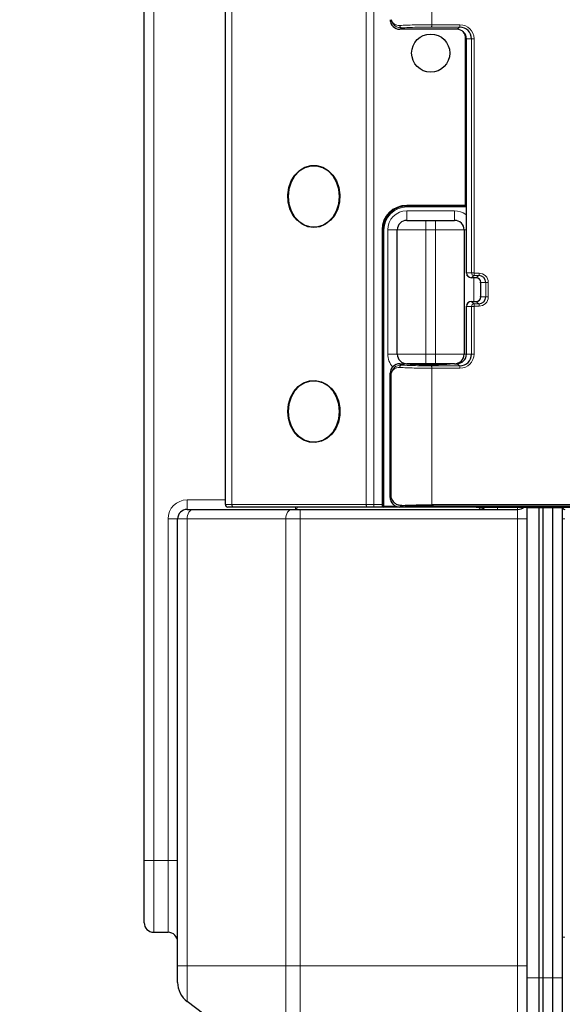
# Model space of a CAD drawing. Units: millimetres. Extents: x 0 to 210, y 0 to 297.
# Drawn here: x 40 to 52, y 220 to 240 of the extents above; entities that cross this region are included whole.
import ezdxf

# ---------------------------------------------------------------- set-up
doc = ezdxf.new("R2010")
doc.units = ezdxf.units.MM
doc.styles.add('SLDTEXTSTYLE0', font='TXT', dxfattribs={"width": 0.75})
doc.dimstyles.new('SLDDIMSTYLE0', dxfattribs={"dimtxt": 3.5, "dimasz": 3.302, "dimexe": 0, "dimexo": 0.0625, "dimgap": 0.875, "dimtad": 1, "dimdec": 0, "dimlfac": 10, "dimrnd": 1e-09, "dimzin": 12, "dimdsep": 46, "dimtxsty": 'SLDTEXTSTYLE0', "dimsah": 1, "dimcen": 0.09, "dimadec": 0, "dimazin": 3, "dimtfac": 1, "dimtofl": 0, "dimtmove": 0, "dimatfit": 3, "dimfxl": 1, "dimfrac": 2, "dimtolj": 1, "dimtzin": 12, "dimarcsym": 0})

# ---------------------------------------------------------------- blocks, each defined once
blk = doc.blocks.new('_D')
at = {"color": 7, "linetype": 'Continuous', "lineweight": 0}
for p, q in [((51.414, 263.135), (28.334, 263.135)), ((29.334, 263.135), (29.334, 216.093)), ((54.078, 216.093), (28.334, 216.093))]:
    blk.add_line(p, q, dxfattribs=at)
at = {"color": 7, "linetype": 'Continuous', "lineweight": 18}
for points in [[(29.334, 263.135), (28.826, 259.833), (29.842, 259.833)], [(29.334, 216.093), (29.842, 219.395), (28.826, 219.395)]]:
    blk.add_solid(points, dxfattribs=at)
at = {"color": 7, "linetype": 'Continuous', "lineweight": 18, "insert": (24.822, 235.077), "char_height": 3.5, "attachment_point": 1, "rotation": 90, "style": 'SLDTEXTSTYLE0'}
blk.add_mtext('470', dxfattribs=at)

msp = doc.modelspace()

# ---------------------------------------------------------------- linework, layer by layer
at = {"color": 7, "linetype": 'Continuous', "lineweight": 25}
for p, q in [((42.7693, 222.7367), (42.7693, 256.5367)), ((44.4693, 230.1867), (44.4693, 249.0867)), ((47.9189, 240.3363), (47.9216, 240.3)), ((47.9629, 240.2133), (47.9751, 240.2003)), ((49.3179, 240.1367), (48.121, 240.1367)), ((49.501, 236.4321), (49.501, 239.9367)), ((49.5174, 235.0367), (49.5174, 239.9367)), ((48.2693, 236.4367), (49.501, 236.4367)), ((48.2693, 236.1367), (48.6693, 236.1367)), ((48.6693, 236.1367), (48.8693, 236.1367)), ((48.8693, 236.1367), (49.2693, 236.1367)), ((47.7693, 230.1567), (47.7693, 235.9367)), ((48.0693, 233.3367), (48.0693, 235.9367)), ((49.4693, 235.9367), (49.4693, 233.3367)), ((49.5184, 234.9962), (49.5442, 234.9685)), ((49.7169, 234.9367), (49.6171, 234.9367)), ((49.8166, 234.5367), (49.8166, 234.8367)), ((49.5174, 233.3367), (49.5174, 234.3367)), ((49.5442, 234.4049), (49.5184, 234.3772)), ((49.6171, 234.4367), (49.7169, 234.4367)), ((47.9751, 233.0732), (47.9629, 233.0601)), ((48.121, 233.1367), (48.2227, 233.1367)), ((48.6693, 233.1367), (48.2693, 233.1367)), ((48.3693, 233.1367), (48.3693, 233.1214)), ((48.7985, 233.1153), (48.6588, 233.1153)), ((48.8693, 233.1367), (48.6693, 233.1367)), ((49.2693, 233.1367), (48.8693, 233.1367)), ((49.1693, 233.1352), (49.1693, 233.1367)), ((49.1728, 233.1357), (49.1763, 233.1367)), ((49.2693, 233.1367), (49.3179, 233.1367)), ((47.9187, 230.3367), (47.9187, 232.9367)), ((47.9215, 230.3367), (47.9215, 232.9367)), ((47.9614, 230.215), (47.9751, 230.2003)), ((43.6693, 230.0867), (43.7893, 230.0867)), ((43.7893, 230.0867), (45.856, 230.0867)), ((44.6338, 230.1367), (44.5193, 230.1367)), ((47.4446, 230.1367), (44.6338, 230.1367)), ((45.856, 230.0867), (46.036, 230.0867)), ((46.036, 230.0867), (50.5893, 230.0867)), ((47.5802, 230.1367), (47.4446, 230.1367)), ((47.7893, 230.1367), (47.5802, 230.1367)), ((48.121, 230.1367), (47.7893, 230.1367)), ((48.2227, 230.1367), (48.121, 230.1367)), ((49.7667, 230.1367), (48.2273, 230.1367)), ((48.7985, 230.1581), (48.6588, 230.1581)), ((48.7687, 230.158), (48.8269, 230.158)), ((55.8593, 230.1839), (48.7901, 230.1839)), ((48.8269, 230.158), (49.7958, 230.158)), ((49.7667, 230.1367), (54.7539, 230.1367)), ((49.7959, 230.1581), (49.7958, 230.158)), ((49.7959, 230.1581), (55.7806, 230.1581)), ((50.7893, 230.1202), (50.7893, 230.1367)), ((50.7893, 220.2867), (50.7893, 230.1202)), ((51.0393, 230.1202), (51.0393, 230.1367)), ((51.0393, 220.2867), (51.0393, 230.1202)), ((51.1247, 230.1202), (51.1247, 230.1367)), ((51.1247, 220.2867), (51.1247, 230.1202)), ((51.3247, 230.1367), (51.3247, 230.1202)), ((51.3247, 220.2867), (51.3247, 230.1202)), ((51.5247, 230.1367), (51.5247, 230.1202)), ((51.5247, 230.1202), (51.5247, 220.2867)), ((43.4693, 220.5367), (43.4693, 229.8867)), ((42.7693, 221.4367), (42.7693, 222.7367)), ((42.9693, 221.2367), (43.2693, 221.2367)), ((43.4693, 220.1867), (43.4693, 220.5367)), ((50.7893, 217.2867), (50.7893, 220.2867)), ((51.0393, 217.2867), (51.0393, 220.2867)), ((51.1247, 217.2867), (51.1247, 220.2867)), ((51.3247, 217.2867), (51.3247, 220.2867)), ((51.5247, 220.2867), (51.5247, 217.2867)), ((45.736, 218.2367), (43.6693, 219.7867))]:
    msp.add_line(p, q, dxfattribs=at)
at = {"color": 8, "linetype": 'Continuous', "lineweight": 18}
for p, q in [((42.9693, 256.5367), (42.9693, 222.7367)), ((44.6067, 249.0867), (44.6067, 230.1867)), ((47.4175, 230.1867), (47.4175, 249.0867)), ((47.5802, 249.0867), (47.5802, 230.1867)), ((48.7901, 240.2313), (48.7901, 243.0421)), ((47.9244, 240.319), (47.9187, 240.3367)), ((48.121, 240.1367), (48.1599, 240.1652)), ((48.7867, 240.1814), (49.3789, 240.1814)), ((49.3822, 240.2313), (48.7901, 240.2313)), ((49.3179, 240.1367), (49.3789, 240.1814)), ((49.5174, 239.9367), (49.501, 239.9367)), ((49.5174, 239.9367), (49.6229, 239.9367)), ((49.6229, 239.9367), (49.6761, 239.9367)), ((49.6229, 239.9367), (49.6229, 235.0367)), ((49.6761, 235.0367), (49.6761, 239.9367)), ((48.2693, 236.4567), (48.2693, 236.4367)), ((48.2693, 236.4567), (49.501, 236.4567)), ((48.2693, 236.4367), (48.2693, 236.4167)), ((49.5011, 236.4167), (48.2693, 236.4167)), ((48.2693, 236.1367), (48.2693, 236.3367)), ((48.2693, 236.3367), (49.2693, 236.3367)), ((49.2693, 236.3367), (49.2693, 236.1367)), ((48.6693, 236.1367), (48.6693, 235.9367)), ((48.8693, 236.1367), (48.8693, 235.9367)), ((47.7493, 235.9367), (47.7693, 235.9367)), ((47.7493, 230.1867), (47.7493, 235.9367)), ((47.7693, 235.9367), (47.7893, 235.9367)), ((47.7893, 235.9367), (47.7893, 230.1567)), ((47.8693, 233.3367), (47.8693, 235.9367)), ((48.0693, 235.9367), (47.8693, 235.9367)), ((48.6693, 235.9367), (48.0693, 235.9367)), ((48.8693, 235.9367), (48.6693, 235.9367)), ((48.6693, 235.9367), (48.6693, 233.3367)), ((49.4693, 235.9367), (48.8693, 235.9367)), ((48.8693, 233.3367), (48.8693, 235.9367)), ((49.5028, 235.9367), (49.4693, 235.9367)), ((49.5174, 235.0367), (49.5028, 235.0367)), ((49.5174, 235.0367), (49.6229, 235.0367)), ((49.6171, 234.9367), (49.6781, 234.9814)), ((49.6229, 235.0367), (49.6761, 235.0367)), ((49.6693, 234.9367), (49.6693, 234.4367)), ((49.6781, 234.9814), (49.7778, 234.9814)), ((49.7812, 235.0313), (49.6815, 235.0313)), ((49.7169, 234.9367), (49.7778, 234.9814)), ((49.8166, 234.8367), (49.8008, 234.8367)), ((49.8166, 234.8367), (49.9221, 234.8367)), ((49.9221, 234.8367), (49.9753, 234.8367)), ((49.9221, 234.8367), (49.9221, 234.5367)), ((49.9753, 234.5367), (49.9753, 234.8367)), ((49.8166, 234.5367), (49.8008, 234.5367)), ((49.8166, 234.5367), (49.9221, 234.5367)), ((49.9221, 234.5367), (49.9753, 234.5367)), ((49.5174, 234.3367), (49.5028, 234.3367)), ((49.5174, 234.3367), (49.6229, 234.3367)), ((49.6171, 234.4367), (49.6781, 234.392)), ((49.6229, 234.3367), (49.6761, 234.3367)), ((49.6229, 234.3367), (49.6229, 233.3367)), ((49.6761, 233.3367), (49.6761, 234.3367)), ((49.7778, 234.392), (49.6781, 234.392)), ((49.6815, 234.3421), (49.7812, 234.3421)), ((49.7169, 234.4367), (49.7778, 234.392)), ((48.0693, 233.3367), (47.8693, 233.3367)), ((48.0693, 233.3367), (48.6693, 233.3367)), ((48.6693, 233.3367), (48.6693, 233.1367)), ((48.6693, 233.3367), (48.8693, 233.3367)), ((48.8693, 233.3367), (49.4693, 233.3367)), ((48.8693, 233.3367), (48.8693, 233.1367)), ((49.5028, 233.3367), (49.4693, 233.3367)), ((49.5174, 233.3367), (49.5028, 233.3367)), ((49.5174, 233.3367), (49.6229, 233.3367)), ((49.6229, 233.3367), (49.6761, 233.3367)), ((48.121, 233.1367), (48.1599, 233.1082)), ((48.2693, 233.1367), (48.2693, 233.1254)), ((49.3789, 233.092), (48.7867, 233.092)), ((49.3179, 233.1367), (49.3789, 233.092)), ((47.9215, 232.9367), (47.9187, 232.9367)), ((47.9215, 232.9367), (47.939, 232.9367)), ((47.939, 232.9367), (47.939, 230.3367)), ((48.7901, 230.1839), (48.7901, 233.0421)), ((48.7901, 233.0421), (49.3822, 233.0421)), ((43.6693, 230.0867), (43.6693, 230.2867)), ((43.6693, 230.2867), (44.4693, 230.2867)), ((44.4693, 230.1867), (44.6067, 230.1867)), ((44.6067, 230.1867), (47.4175, 230.1867)), ((47.4175, 230.1867), (47.5802, 230.1867)), ((47.5802, 230.1367), (47.5802, 230.1867)), ((47.5802, 230.1867), (47.7493, 230.1867)), ((47.7493, 230.1867), (47.7693, 230.1867)), ((47.7493, 230.1653), (47.7493, 230.1867)), ((47.9215, 230.3367), (47.9187, 230.3367)), ((47.9215, 230.3367), (47.939, 230.3367)), ((45.9353, 230.0867), (45.9353, 230.1367)), ((46.036, 229.8867), (46.036, 230.0867)), ((47.7693, 230.1567), (47.7893, 230.1567)), ((47.7893, 230.1567), (48.034, 230.1567)), ((47.7893, 230.1367), (47.7893, 230.1567)), ((48.121, 230.1367), (48.1654, 230.1693)), ((48.5231, 230.1567), (49.5481, 230.1567)), ((50.1693, 230.0867), (50.1693, 230.1367)), ((50.5893, 230.0867), (50.5893, 230.1367)), ((50.5893, 229.8867), (50.5893, 230.0867)), ((51.0393, 230.1202), (50.7893, 230.1202)), ((51.1247, 230.1202), (51.0393, 230.1202)), ((51.3247, 230.1202), (51.1247, 230.1202)), ((51.5247, 230.1202), (51.3247, 230.1202)), ((43.2693, 222.7367), (43.2693, 229.8867)), ((43.4693, 229.8867), (43.2693, 229.8867)), ((43.6693, 229.8867), (43.4693, 229.8867)), ((45.736, 229.8867), (43.6693, 229.8867)), ((43.6693, 229.8867), (43.6693, 220.5367)), ((45.736, 220.5367), (45.736, 229.8867)), ((46.036, 229.8867), (45.736, 229.8867)), ((46.036, 229.8867), (46.036, 220.5367)), ((50.5893, 229.8867), (46.036, 229.8867)), ((50.5893, 220.5367), (50.5893, 229.8867)), ((50.7893, 229.8867), (50.5893, 229.8867)), ((51.5247, 229.8867), (51.5746, 229.8867)), ((42.7693, 222.7367), (42.9693, 222.7367)), ((42.9693, 222.7367), (43.2693, 222.7367)), ((42.9693, 222.7367), (42.9693, 221.2367)), ((43.4693, 222.7367), (43.2693, 222.7367)), ((43.2693, 221.2367), (43.2693, 222.7367)), ((51.5247, 221.1367), (51.5746, 221.1367)), ((43.6693, 220.5367), (43.4693, 220.5367)), ((43.6693, 220.5367), (43.6693, 219.7867)), ((45.736, 220.5367), (43.6693, 220.5367)), ((45.736, 220.5367), (46.036, 220.5367)), ((45.736, 218.2367), (45.736, 220.5367)), ((46.036, 220.5367), (50.5893, 220.5367)), ((46.036, 220.5367), (46.036, 218.1367)), ((50.7893, 220.5367), (50.5893, 220.5367)), ((50.5893, 218.1367), (50.5893, 220.5367)), ((51.0393, 220.2867), (50.7893, 220.2867)), ((51.1247, 220.2867), (51.0393, 220.2867)), ((51.3247, 220.2867), (51.1247, 220.2867)), ((51.5247, 220.2867), (51.3247, 220.2867))]:
    msp.add_line(p, q, dxfattribs=at)
at = {"color": 7, "linetype": 'Continuous', "lineweight": 25, "flags": 128}
for points in [[(46.3229, 235.9867), (46.1969, 236.0042), (46.0778, 236.0558), (45.9718, 236.1388), (45.8848, 236.2486), (45.8214, 236.3793), (45.785, 236.5238), (45.7776, 236.6745), (45.7997, 236.8231), (45.8499, 236.9617), (45.9256, 237.0828), (46.0228, 237.1798), (46.1361, 237.2475), (46.2595, 237.2823), (46.3863, 237.2823), (46.5097, 237.2475), (46.623, 237.1798), (46.7202, 237.0828), (46.7959, 236.9617), (46.8461, 236.8231), (46.8682, 236.6745), (46.8608, 236.5238), (46.8244, 236.3793), (46.761, 236.2486), (46.674, 236.1388), (46.568, 236.0558), (46.4489, 236.0042), (46.3229, 235.9867)], [(45.7851, 236.6367), (45.8007, 236.4835), (45.8467, 236.3393), (45.9204, 236.2123), (46.0174, 236.11), (46.1322, 236.0383), (46.2581, 236.0014), (46.3877, 236.0014), (46.5136, 236.0383), (46.6284, 236.11), (46.7254, 236.2123), (46.7991, 236.3393), (46.8451, 236.4835), (46.8607, 236.6367), (46.8451, 236.7899), (46.7991, 236.9341), (46.7254, 237.0611), (46.6284, 237.1634), (46.5136, 237.2351), (46.3877, 237.272), (46.2581, 237.272), (46.1322, 237.2351), (46.0174, 237.1634), (45.9204, 237.0611), (45.8467, 236.9341), (45.8007, 236.7899), (45.7851, 236.6367)], [(45.7767, 232.1367), (45.7914, 232.2866), (45.8348, 232.4284), (45.9045, 232.5545), (45.9967, 232.6581), (46.1066, 232.7335), (46.2281, 232.7768), (46.3547, 232.7856), (46.4795, 232.7594), (46.596, 232.6996), (46.6977, 232.6095), (46.7792, 232.4939), (46.8362, 232.359), (46.8654, 232.2122), (46.8654, 232.0612), (46.8362, 231.9144), (46.7792, 231.7795), (46.6977, 231.6639), (46.596, 231.5738), (46.4795, 231.514), (46.3547, 231.4878), (46.2281, 231.4966), (46.1066, 231.5399), (45.9967, 231.6153), (45.9045, 231.7189), (45.8348, 231.845), (45.7914, 231.9868), (45.7767, 232.1367)], [(45.7851, 232.1367), (45.8007, 231.9835), (45.8467, 231.8393), (45.9204, 231.7123), (46.0174, 231.61), (46.1322, 231.5383), (46.2581, 231.5014), (46.3877, 231.5014), (46.5136, 231.5383), (46.6284, 231.61), (46.7254, 231.7123), (46.7991, 231.8393), (46.8451, 231.9835), (46.8607, 232.1367), (46.8451, 232.2899), (46.7991, 232.4341), (46.7254, 232.5611), (46.6284, 232.6634), (46.5136, 232.7351), (46.3877, 232.772), (46.2581, 232.772), (46.1322, 232.7351), (46.0174, 232.6634), (45.9204, 232.5611), (45.8467, 232.4341), (45.8007, 232.2899), (45.7851, 232.1367)]]:
    msp.add_lwpolyline(points, dxfattribs=at)
at = {"color": 8, "linetype": 'Continuous', "lineweight": 18, "flags": 128}
for points in [[(44.6338, 230.1367), (44.6285, 230.1377), (44.6234, 230.1405), (44.6187, 230.1451), (44.6146, 230.1513), (44.6112, 230.1589), (44.6087, 230.1676), (44.6072, 230.1769), (44.6067, 230.1867)], [(47.4446, 230.1367), (47.4394, 230.1377), (47.4343, 230.1405), (47.4296, 230.1451), (47.4255, 230.1513), (47.4221, 230.1589), (47.4196, 230.1676), (47.4181, 230.1769), (47.4175, 230.1867)], [(43.6693, 229.8867), (43.6716, 229.9257), (43.6784, 229.9632), (43.6895, 229.9978), (43.7044, 230.0281), (43.7226, 230.053), (43.7434, 230.0715), (43.7659, 230.0829), (43.7893, 230.0867)], [(45.736, 229.8867), (45.7383, 229.9257), (45.7451, 229.9632), (45.7562, 229.9978), (45.7711, 230.0281), (45.7893, 230.053), (45.81, 230.0715), (45.8326, 230.0829), (45.856, 230.0867)], [(47.7493, 230.1653), (47.7532, 230.1651), (47.757, 230.1646), (47.7604, 230.1638), (47.7634, 230.1628), (47.7659, 230.1615), (47.7678, 230.16), (47.7689, 230.1584), (47.7693, 230.1567)], [(49.7667, 230.1367), (49.7752, 230.1545), (49.776, 230.158)]]:
    msp.add_lwpolyline(points, dxfattribs=at)
at = {"color": 7, "linetype": 'Continuous', "lineweight": 25}
msp.add_circle((48.7693, 239.6367), 0.4, dxfattribs=at)
for centre, radius, start, end in [((48.1212, 240.3364), 0.1997, 179.92668, 269.9265), ((49.3176, 239.937), 0.1997, 359.92668, 89.9265), ((49.3785, 239.937), 0.2444, 359.92668, 89.9265), ((49.2559, 239.9367), 0.2451, 359.99023, 37.80366), ((48.2693, 235.9367), 0.5, 90, 180), ((48.2693, 235.9367), 0.2, 90, 180), ((49.2693, 235.9367), 0.2, 0, 90), ((49.6173, 235.0366), 0.0999, 179.92668, 269.9265), ((49.7167, 234.8368), 0.0999, 359.92668, 89.9265), ((49.7776, 234.8369), 0.1445, 359.92668, 89.9265), ((49.7167, 234.5366), 0.0999, 270.0735, 0.07332), ((49.7776, 234.5365), 0.1445, 270.0735, 0.07332), ((49.6173, 234.3368), 0.0999, 90.0735, 180.07332), ((48.2693, 233.3367), 0.2, 180, 270), ((49.2693, 233.3367), 0.2, 270, 0), ((49.3176, 233.3364), 0.1997, 270.0735, 0.07332), ((49.3785, 233.3364), 0.2444, 270.0735, 0.07332), ((48.1212, 232.937), 0.1997, 90.0735, 180.07332), ((44.5193, 230.1867), 0.05, 180, 270), ((48.1212, 230.3364), 0.1997, 179.92668, 269.9265), ((43.6693, 229.8867), 0.2, 90, 180), ((47.7893, 230.1567), 0.02, 180, 270), ((49.7693, 230.2867), 0.2, 270, 311.40962), ((50.5893, 230.2867), 0.2, 270, 311.40962), ((51.5747, 230.1367), 0.05, 180, 270), ((42.9693, 221.4367), 0.2, 180, 270), ((43.2693, 221.0367), 0.2, 0, 90), ((43.9693, 220.1867), 0.5, 180, 233.1301)]:
    msp.add_arc(centre, radius, start, end, dxfattribs=at)
at = {"color": 8, "linetype": 'Continuous', "lineweight": 18}
for centre, radius, start, end in [((49.183, 240.2198), 0.1995, 348.91409, 3.32294), ((49.3819, 239.9371), 0.2942, 359.92668, 89.9265), ((48.2693, 235.9367), 0.52, 90, 180), ((48.2693, 235.9367), 0.48, 90, 180), ((48.2693, 235.9367), 0.4, 90, 180), ((49.2693, 235.9367), 0.4, 54.57946, 90), ((49.6782, 235.0366), 0.0552, 179.92668, 269.9265), ((49.6815, 235.0367), 0.00538, 179.92668, 269.9265), ((49.4823, 235.0198), 0.1995, 348.91409, 3.32294), ((49.582, 235.0198), 0.1995, 348.91409, 3.32294), ((49.781, 234.837), 0.1944, 359.92668, 89.9265), ((49.781, 234.5365), 0.1944, 270.0735, 0.07332), ((49.6782, 234.3368), 0.0552, 90.0735, 180.07332), ((49.6815, 234.3367), 0.00538, 90.0735, 180.07332), ((49.4823, 234.3537), 0.1995, 356.67706, 11.08591), ((49.582, 234.3537), 0.1995, 356.67706, 11.08591), ((48.2693, 233.3367), 0.4, 180, 221.92144), ((49.3819, 233.3363), 0.2942, 270.0735, 0.07332), ((49.183, 233.0537), 0.1995, 356.67706, 11.08591), ((43.6693, 229.8867), 0.4, 90, 180), ((45.9147, 230.1488), 0.0654, 288.33873, 349.35272), ((49.7487, 230.1488), 0.0654, 288.33873, 349.35272)]:
    msp.add_arc(centre, radius, start, end, dxfattribs=at)
for points, knots in [([(48.1215, 240.2151), (48.1008, 240.2162), (48.0569, 240.2184), (47.9807, 240.2569), (47.9562, 240.3038), (47.939, 240.3367)], [0, 0, 0, 0, 0.2095603, 0.4462103, 1, 1, 1, 1]), ([(47.939, 240.3367), (47.955, 240.2962), (47.9792, 240.235), (48.0673, 240.1742), (48.1287, 240.1682), (48.1599, 240.1652)], [0, 0, 0, 0, 0.4902991, 0.7407379, 1, 1, 1, 1]), ([(48.7901, 240.2313), (48.7277, 240.2311), (48.6019, 240.2307), (48.422, 240.2274), (48.2545, 240.2223), (48.1668, 240.2176), (48.1215, 240.2151)], [0, 0, 0, 0, 0.24758777, 0.49989427, 0.74155087, 1, 1, 1, 1]), ([(48.1599, 240.1652), (48.1544, 240.1663), (48.1433, 240.1686), (48.1309, 240.182), (48.1232, 240.1982), (48.122, 240.2095), (48.1215, 240.2151)], [0, 0, 0, 0, 0.279632, 0.5592637, 0.7796276, 1, 1, 1, 1]), ([(48.1599, 240.1652), (48.2062, 240.1678), (48.2989, 240.1731), (48.5122, 240.1797), (48.6827, 240.1807), (48.7867, 240.1814)], [0, 0, 0, 0, 0.2806336, 0.5611701, 1, 1, 1, 1]), ([(48.1599, 233.1082), (48.1287, 233.1052), (48.0673, 233.0992), (47.9792, 233.0385), (47.955, 232.9772), (47.939, 232.9367)], [0, 0, 0, 0, 0.2592621, 0.5097009, 1, 1, 1, 1]), ([(48.1599, 233.1082), (48.1544, 233.1071), (48.1433, 233.1048), (48.1309, 233.0914), (48.1232, 233.0752), (48.122, 233.0639), (48.1215, 233.0583)], [0, 0, 0, 0, 0.2796323, 0.5592645, 0.7796285, 1, 1, 1, 1]), ([(48.7867, 233.092), (48.7208, 233.0923), (48.5889, 233.0928), (48.3609, 233.0977), (48.236, 233.1042), (48.1599, 233.1082)], [0, 0, 0, 0, 0.28043755, 0.56092649, 1, 1, 1, 1]), ([(47.939, 232.9367), (47.9562, 232.9696), (47.9807, 233.0166), (48.0569, 233.0551), (48.1008, 233.0572), (48.1215, 233.0583)], [0, 0, 0, 0, 0.5537441, 0.7903947, 1, 1, 1, 1]), ([(48.1215, 233.0583), (48.1668, 233.0558), (48.2545, 233.0511), (48.422, 233.046), (48.6019, 233.0427), (48.7277, 233.0423), (48.7901, 233.0421)], [0, 0, 0, 0, 0.2584505, 0.5001057, 0.752415, 1, 1, 1, 1]), ([(47.7893, 230.1367), (47.7892, 230.1367), (47.7842, 230.1367), (47.7736, 230.1382), (47.7603, 230.1443), (47.7531, 230.1525), (47.75, 230.1592), (47.7496, 230.1626), (47.7493, 230.1653)], [0, 0, 0, 0, 0.0063607, 0.2924856, 0.6179016, 0.8367682, 0.8725436, 1, 1, 1, 1])]:
    msp.add_open_spline(points, degree=3, knots=knots, dxfattribs=at)
for points in [[(48.7867, 240.1814), (48.7872, 240.1824), (48.7881, 240.1845), (48.7892, 240.1962), (48.7899, 240.2123), (48.79, 240.225), (48.7901, 240.2313)], [(48.7867, 233.092), (48.7872, 233.091), (48.7881, 233.0889), (48.7892, 233.0773), (48.7899, 233.0611), (48.79, 233.0484), (48.7901, 233.0421)]]:
    msp.add_open_spline(points, degree=3, dxfattribs=at)
at = {"color": 7, "linetype": 'Continuous', "lineweight": 25}
for points, knots in [([(48.6588, 233.1153), (48.63, 233.1154), (48.5721, 233.1156), (48.4681, 233.1174), (48.3564, 233.1212), (48.2761, 233.1268), (48.2341, 233.1322), (48.2265, 233.1352), (48.2227, 233.1367)], [0, 0, 0, 0, 0.1349857, 0.2703432, 0.4999056, 0.7295372, 0.8648932, 1, 1, 1, 1]), ([(49.1753, 233.1352), (49.1753, 233.1342), (49.1755, 233.1317), (49.1494, 233.1268), (49.0849, 233.1212), (48.9834, 233.1174), (48.8844, 233.1156), (48.8271, 233.1154), (48.7985, 233.1153)], [0, 0, 0, 0, 0.0937117, 0.2355841, 0.4761936, 0.7167306, 0.8585134, 1, 1, 1, 1]), ([(47.9187, 230.3367), (47.9187, 230.3364), (47.917, 230.292), (47.9406, 230.2539), (47.964, 230.2161)], [0, 0, 0, 0, 0.0059139, 1, 1, 1, 1]), ([(48.1654, 230.1693), (48.1398, 230.1709), (48.0847, 230.1743), (47.9888, 230.2275), (47.9596, 230.2916), (47.939, 230.3367)], [0, 0, 0, 0, 0.205246, 0.4406295, 1, 1, 1, 1]), ([(48.1654, 230.1693), (48.2107, 230.1715), (48.2997, 230.176), (48.4594, 230.1804), (48.6244, 230.1833), (48.7355, 230.1837), (48.7901, 230.1839)], [0, 0, 0, 0, 0.2625232, 0.5166838, 0.7625019, 1, 1, 1, 1]), ([(48.6588, 230.1581), (48.6065, 230.1578), (48.5269, 230.1573), (48.4286, 230.1546), (48.3466, 230.1514), (48.2812, 230.1468), (48.2362, 230.1416), (48.2274, 230.1384), (48.2227, 230.1367)], [0, 0, 0, 0, 0.2424271, 0.3693582, 0.499743, 0.7096062, 0.8448406, 1, 1, 1, 1]), ([(48.8269, 230.158), (48.8216, 230.1581), (48.8121, 230.1581), (48.8026, 230.1581), (48.7985, 230.1581)], [0, 0, 0, 0, 0.5599818, 1, 1, 1, 1]), ([(49.5415, 230.158), (49.5588, 230.1542), (49.6327, 230.138), (49.7086, 230.1373), (49.7667, 230.1367)], [0, 0, 0, 0, 0.2342234, 1, 1, 1, 1])]:
    msp.add_open_spline(points, degree=3, knots=knots, dxfattribs=at)

# ---------------------------------------------------------------- dimensions: what is measured, and where the dimension line sits
at = {"color": 7, "linetype": 'Continuous', "lineweight": 18}
dim = msp.add_linear_dim(base=(29.334, 216.0929), p1=(52.4142, 263.1352), p2=(55.0783, 216.0929), angle=90, dimstyle='SLDDIMSTYLE0', dxfattribs=at)
dim.commit()
dim.dimension.update_dxf_attribs({"geometry": '_D', "text_midpoint": (29.334, 238.9559), "dimtype": 160})

doc.saveas('drawing.dxf')
